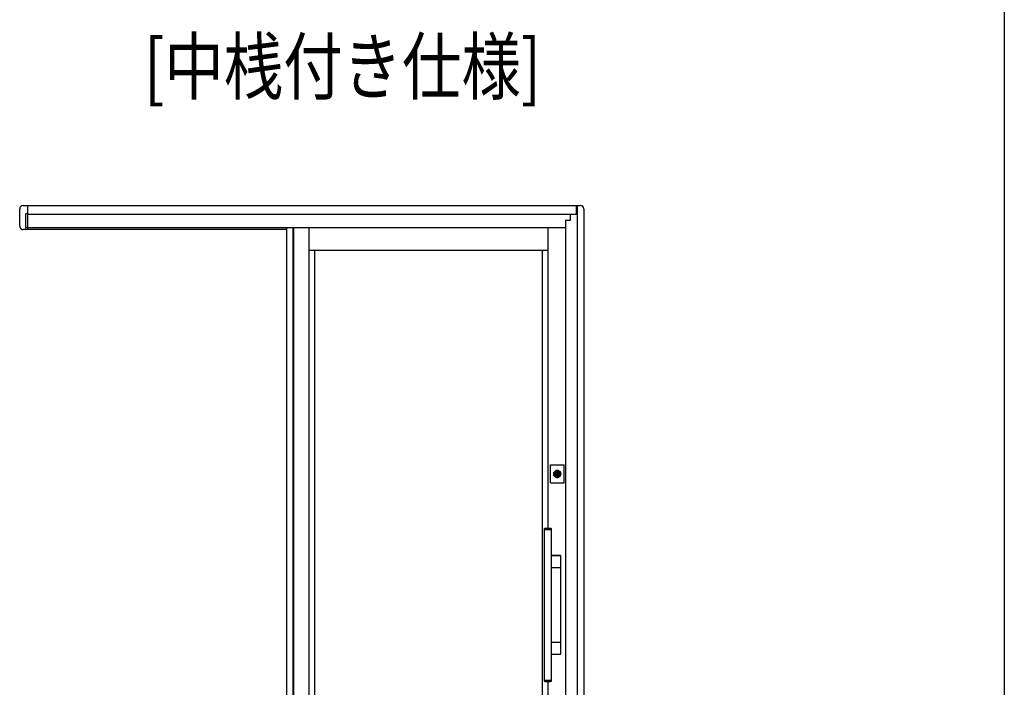
# Model space of a CAD drawing. Extents: x 0 to 1386, y 0 to 2245.
# Drawn here: x 1241 to 1386, y 1813 to 1911 of the extents above; entities that cross this region are included whole.
import ezdxf

# ---------------------------------------------------------------- set-up
doc = ezdxf.new("R2010")
doc.units = 0
for name, color, linetype in [('USER1', 3, 'CONTINUOUS'), ('YKK_A1', 4, 'CONTINUOUS'), ('YKK_ZWAK', 7, 'CONTINUOUS')]:
    doc.layers.add(name, color=color, linetype=linetype)
doc.styles.add('text-b', font='extslim2.shx', dxfattribs={"width": 0.8, "bigfont": 'extfont2.shx'})

msp = doc.modelspace()

# ---------------------------------------------------------------- linework, layer by layer
at = {"layer": 'YKK_A1', "linetype": 'ByBlock', "lineweight": -2}
for p, q in [((1241.36, 1881.06), (1241.36, 1883.59)), ((1241.86, 1884.09), (1242.49, 1884.09)), ((1242.49, 1884.09), (1242.49, 1884.07)), ((1242.49, 1884.07), (1242.49, 1882.89)), ((1242.51, 1884.09), (1323.74, 1884.09)), ((1242.51, 1884.09), (1242.51, 1880.56)), ((1323.15, 1882.84), (1323.15, 1884.09)), ((1323.24, 1884.09), (1323.24, 1775.99)), ((1324.24, 1883.59), (1324.24, 1776.49)), ((1242.24, 1882.6), (1242.24, 1882.84)), ((1242.24, 1882.84), (1242.24, 1882.84)), ((1242.24, 1882.53), (1242.24, 1882.6)), ((1242.24, 1880.91), (1242.24, 1882.53)), ((1242.49, 1882.86), (1242.26, 1882.86)), ((1242.49, 1882.89), (1242.49, 1882.86)), ((1242.49, 1882.86), (1242.49, 1882.63)), ((1242.49, 1882.86), (1242.49, 1882.86)), ((1242.49, 1882.63), (1242.49, 1882.53)), ((1242.49, 1882.53), (1242.49, 1880.91)), ((1242.51, 1882.84), (1323.15, 1882.84)), ((1321.56, 1881.95), (1321.56, 1778.5)), ((1321.56, 1881.95), (1322.26, 1881.95)), ((1322.26, 1881.95), (1322.26, 1882.84)), ((1242.49, 1880.56), (1241.86, 1880.56)), ((1242.24, 1880.84), (1242.24, 1880.91)), ((1242.49, 1880.81), (1242.26, 1880.81)), ((1242.49, 1880.91), (1242.49, 1880.81)), ((1242.49, 1880.81), (1242.49, 1880.6)), ((1242.49, 1880.6), (1242.49, 1880.56)), ((1242.51, 1880.86), (1321.56, 1880.86)), ((1280.54, 1880.56), (1242.51, 1880.56)), ((1280.54, 1880.86), (1280.54, 1779.59)), ((1281.54, 1779.59), (1281.54, 1880.86)), ((1281.59, 1880.86), (1281.59, 1779)), ((1283.84, 1877.54), (1318.99, 1877.54)), ((1284.66, 1877.54), (1284.66, 1784.99)), ((1318.09, 1877.54), (1318.09, 1784.99))]:
    msp.add_line(p, q, dxfattribs=at)
at = {"layer": 'YKK_A1'}
for p, q in [((1283.84, 1880.86), (1283.84, 1779)), ((1318.99, 1836.69), (1318.99, 1880.86)), ((1319.33, 1843.36), (1319.33, 1846.01)), ((1319.33, 1846.01), (1321.33, 1846.01)), ((1321.33, 1843.36), (1321.33, 1846.01)), ((1320.2, 1844.76), (1320.23, 1844.76)), ((1320.23, 1844.62), (1320.2, 1844.62)), ((1320.23, 1844.76), (1320.24, 1844.73)), ((1320.24, 1844.63), (1320.23, 1844.62)), ((1320.25, 1844.63), (1320.24, 1844.63)), ((1320.25, 1844.72), (1320.26, 1844.72)), ((1320.27, 1844.68), (1320.26, 1844.64)), ((1320.27, 1844.74), (1320.33, 1844.74)), ((1320.27, 1844.73), (1320.27, 1844.74)), ((1320.29, 1844.68), (1320.28, 1844.68)), ((1320.31, 1844.65), (1320.3, 1844.68)), ((1320.38, 1844.63), (1320.32, 1844.63)), ((1320.35, 1844.73), (1320.35, 1844.69)), ((1320.36, 1844.69), (1320.37, 1844.69)), ((1320.38, 1844.69), (1320.39, 1844.73)), ((1320.38, 1844.65), (1320.38, 1844.63)), ((1320.4, 1844.65), (1320.39, 1844.65)), ((1320.41, 1844.74), (1320.42, 1844.76)), ((1320.41, 1844.74), (1320.41, 1844.74)), ((1320.42, 1844.62), (1320.41, 1844.64)), ((1320.42, 1844.76), (1320.45, 1844.76)), ((1320.45, 1844.62), (1320.42, 1844.62)), ((1319.33, 1843.36), (1321.33, 1843.36)), ((1318.39, 1836.57), (1318.39, 1836.55)), ((1318.4, 1836.54), (1318.39, 1836.53)), ((1318.39, 1836.53), (1318.39, 1814.34)), ((1318.48, 1836.53), (1318.39, 1836.53)), ((1318.4, 1836.54), (1318.48, 1836.54)), ((1318.48, 1836.54), (1319.4, 1836.54)), ((1319.41, 1836.53), (1318.48, 1836.53)), ((1319.4, 1836.54), (1319.49, 1836.54)), ((1319.49, 1836.53), (1319.41, 1836.53)), ((1319.49, 1836.55), (1319.49, 1836.57)), ((1319.49, 1836.53), (1319.49, 1836.54)), ((1319.49, 1814.34), (1319.49, 1836.53)), ((1320.81, 1832.69), (1319.49, 1832.69)), ((1320.78, 1832.65), (1319.49, 1832.65)), ((1320.78, 1832.65), (1320.78, 1832.65)), ((1320.83, 1831.01), (1320.83, 1832.6)), ((1320.83, 1832.6), (1320.83, 1832.6)), ((1320.86, 1818.24), (1320.86, 1832.64)), ((1319.49, 1830.96), (1320.78, 1830.96)), ((1320.78, 1830.96), (1320.78, 1830.96)), ((1320.83, 1831.01), (1320.83, 1831.01)), ((1320.78, 1819.91), (1319.49, 1819.91)), ((1320.78, 1819.91), (1320.78, 1819.91)), ((1320.83, 1818.27), (1320.83, 1819.86)), ((1320.83, 1819.86), (1320.83, 1819.86)), ((1319.49, 1818.22), (1320.78, 1818.22)), ((1319.49, 1818.19), (1320.81, 1818.19)), ((1320.78, 1818.22), (1320.78, 1818.22)), ((1320.83, 1818.27), (1320.83, 1818.27)), ((1318.39, 1814.34), (1318.4, 1814.34)), ((1318.39, 1814.34), (1318.48, 1814.34)), ((1318.39, 1814.32), (1318.39, 1814.3)), ((1318.48, 1814.34), (1318.4, 1814.34)), ((1318.48, 1814.34), (1319.41, 1814.34)), ((1319.4, 1814.34), (1318.48, 1814.34)), ((1318.99, 1779), (1318.99, 1814.19)), ((1319.49, 1814.34), (1319.4, 1814.34)), ((1319.41, 1814.34), (1319.49, 1814.34)), ((1319.49, 1814.34), (1319.49, 1814.34)), ((1319.49, 1814.3), (1319.49, 1814.32))]:
    msp.add_line(p, q, dxfattribs=at)
for radius in [0.525, 0.338, 0.29, 0.285, 0.28, 0.275, 0.266, 0.215]:
    msp.add_circle((1320.33, 1844.69), radius, dxfattribs=at)
at = {"layer": 'YKK_A1', "linetype": 'ByBlock', "lineweight": -2}
for centre, radius, start, end in [((1241.86, 1883.59), 0.5, 90, 180), ((1323.74, 1883.59), 0.5, 0, 90), ((1242.26, 1882.84), 0.025, 90, 180), ((1241.86, 1881.06), 0.5, 180, 242.4459), ((1241.86, 1881.06), 0.5, 242.4459, 246.5438), ((1242.26, 1880.84), 0.025, 180, 270)]:
    msp.add_arc(centre, radius, start, end, dxfattribs=at)
at = {"layer": 'YKK_A1'}
for centre, radius, start, end in [((1320.33, 1844.69), 0.143, 29.335, 150.665), ((1320.33, 1844.69), 0.143, 209.3342, 330.6658), ((1318.47, 1836.57), 0.075, 98.8423, 180.0318), ((1318.41, 1836.55), 0.015, 180, 270), ((1319.42, 1836.57), 0.075, 0.0552, 81.1669), ((1319.48, 1836.55), 0.015, 270, 0), ((1320.78, 1832.6), 0.05, 0, 90), ((1320.78, 1831.01), 0.05, 270, 0), ((1320.78, 1819.86), 0.05, 0, 90), ((1320.78, 1818.27), 0.05, 270, 0), ((1318.41, 1814.32), 0.015, 90, 180), ((1318.47, 1814.3), 0.075, 180.0552, 261.1669), ((1319.42, 1814.3), 0.075, 278.8423, 0.0318), ((1319.48, 1814.32), 0.015, 0, 90)]:
    msp.add_arc(centre, radius, start, end, dxfattribs=at)
for centre, major_axis, start_param, end_param in [((1320.81, 1832.64), (-0.0354, -0.0354), 2.356803, 3.926382), ((1320.81, 1818.24), (0.0354, -0.0354), 5.498396, 7.067974)]:
    msp.add_ellipse(centre, major_axis=major_axis, ratio=0.998783, start_param=start_param, end_param=end_param, dxfattribs=at)
at = {"layer": 'YKK_A1', "linetype": 'ByBlock', "lineweight": -2}
for points, knots in [([(1241.53, 1880.7), (1241.53, 1880.7), (1241.53, 1880.7), (1241.53, 1880.7), (1241.53, 1880.7), (1241.53, 1880.7), (1241.53, 1880.7), (1241.53, 1880.69), (1241.54, 1880.69), (1241.54, 1880.68), (1241.54, 1880.68), (1241.56, 1880.67), (1241.56, 1880.66), (1241.59, 1880.64), (1241.61, 1880.63), (1241.63, 1880.62)], [0, 0, 0, 0, 0.015625, 0.015625, 0.03125, 0.03125, 0.0625, 0.0625, 0.125, 0.125, 0.25, 0.25, 0.5, 0.5, 1, 1, 1, 1]), ([(1241.66, 1880.6), (1241.68, 1880.59), (1241.69, 1880.59), (1241.73, 1880.58), (1241.74, 1880.57), (1241.78, 1880.57), (1241.79, 1880.56), (1241.82, 1880.56), (1241.83, 1880.56), (1241.84, 1880.56), (1241.85, 1880.56), (1241.86, 1880.56)], [0, 0, 0, 0, 0.25, 0.25, 0.5, 0.5, 0.75, 0.75, 0.875, 0.875, 1, 1, 1, 1])]:
    msp.add_open_spline(points, degree=3, knots=knots, dxfattribs=at)
at = {"layer": 'YKK_A1'}
for points, knots in [([(1320.85, 1844.69), (1320.85, 1844.62), (1320.83, 1844.55), (1320.78, 1844.42), (1320.74, 1844.36), (1320.64, 1844.27), (1320.58, 1844.23), (1320.46, 1844.18), (1320.39, 1844.17), (1320.25, 1844.17), (1320.19, 1844.18), (1320.06, 1844.23), (1320, 1844.27), (1319.91, 1844.37), (1319.87, 1844.43), (1319.82, 1844.56), (1319.81, 1844.63), (1319.81, 1844.76), (1319.82, 1844.83), (1319.88, 1844.96), (1319.92, 1845.01), (1320.02, 1845.11), (1320.08, 1845.15), (1320.2, 1845.2), (1320.27, 1845.21), (1320.41, 1845.2), (1320.47, 1845.19), (1320.6, 1845.13), (1320.66, 1845.09), (1320.75, 1845), (1320.79, 1844.94), (1320.83, 1844.81), (1320.85, 1844.75), (1320.85, 1844.69)], [0, 0, 0, 0, 0.413126, 0.413126, 0.828931, 0.828931, 1.242545, 1.242545, 1.650598, 1.650598, 2.058105, 2.058105, 2.466687, 2.466687, 2.882351, 2.882351, 3.29542, 3.29542, 3.708606, 3.708606, 4.124551, 4.124551, 4.538129, 4.538129, 4.946134, 4.946134, 5.353656, 5.353656, 5.762293, 5.762293, 6.177817, 6.177817, 6.558254, 6.558254, 6.558254, 6.558254]), ([(1320.33, 1845.04), (1320.37, 1845.04), (1320.41, 1845.04), (1320.49, 1845.01), (1320.53, 1844.98), (1320.6, 1844.92), (1320.63, 1844.88), (1320.67, 1844.79), (1320.68, 1844.74), (1320.68, 1844.65), (1320.67, 1844.6), (1320.64, 1844.51), (1320.61, 1844.47), (1320.55, 1844.4), (1320.51, 1844.38), (1320.42, 1844.34), (1320.38, 1844.33), (1320.29, 1844.33), (1320.24, 1844.34), (1320.16, 1844.37), (1320.12, 1844.39), (1320.05, 1844.46), (1320.02, 1844.5), (1319.98, 1844.59), (1319.98, 1844.64), (1319.97, 1844.73), (1319.98, 1844.78), (1320.02, 1844.87), (1320.05, 1844.91), (1320.11, 1844.97), (1320.15, 1845), (1320.24, 1845.03), (1320.28, 1845.04), (1320.33, 1845.04)], [-4.465303, -4.465303, -4.465303, -4.465303, -4.22266, -4.22266, -3.943844, -3.943844, -3.658059, -3.658059, -3.369488, -3.369488, -3.08071, -3.08071, -2.794425, -2.794425, -2.520262, -2.520262, -2.248236, -2.248236, -1.974462, -1.974462, -1.695401, -1.695401, -1.40942, -1.40942, -1.120763, -1.120763, -0.832061, -0.832061, -0.545971, -0.545971, -0.272017, -0.272017, 0, 0, 0, 0]), ([(1320.12, 1844.73), (1320.12, 1844.73), (1320.12, 1844.74), (1320.12, 1844.74), (1320.12, 1844.74), (1320.12, 1844.74), (1320.12, 1844.74), (1320.13, 1844.75), (1320.13, 1844.75), (1320.13, 1844.75), (1320.13, 1844.75), (1320.13, 1844.75)], [0.04572254, 0.04572254, 0.04572254, 0.04572254, 0.05277632, 0.05277632, 0.06521373, 0.06521373, 0.07765114, 0.07765114, 0.09160188, 0.09160188, 0.09456393, 0.09456393, 0.09456393, 0.09456393]), ([(1320.13, 1844.62), (1320.13, 1844.62), (1320.13, 1844.62), (1320.13, 1844.62), (1320.13, 1844.62), (1320.12, 1844.63), (1320.12, 1844.63), (1320.12, 1844.63), (1320.12, 1844.63), (1320.12, 1844.64), (1320.12, 1844.64), (1320.12, 1844.64)], [0.01098843, 0.01098843, 0.01098843, 0.01098843, 0.01395075, 0.01395075, 0.0279015, 0.0279015, 0.04033891, 0.04033891, 0.05277632, 0.05277632, 0.05982986, 0.05982986, 0.05982986, 0.05982986]), ([(1320.17, 1844.75), (1320.17, 1844.75), (1320.17, 1844.75), (1320.17, 1844.75), (1320.17, 1844.75), (1320.17, 1844.75), (1320.17, 1844.75), (1320.17, 1844.75)], [0.00843344, 0.00843344, 0.00843344, 0.00843344, 0.00898721, 0.00898721, 0.01797443, 0.01797443, 0.02175503, 0.02175503, 0.02175503, 0.02175503]), ([(1320.17, 1844.62), (1320.17, 1844.62), (1320.17, 1844.62), (1320.17, 1844.62), (1320.17, 1844.62), (1320.17, 1844.62), (1320.17, 1844.62), (1320.17, 1844.62)], [0.04290811, 0.04290811, 0.04290811, 0.04290811, 0.04668853, 0.04668853, 0.05567575, 0.05567575, 0.05622972, 0.05622972, 0.05622972, 0.05622972]), ([(1320.24, 1844.73), (1320.24, 1844.73), (1320.24, 1844.72), (1320.24, 1844.72), (1320.25, 1844.72), (1320.25, 1844.72), (1320.25, 1844.72), (1320.25, 1844.72), (1320.25, 1844.72), (1320.25, 1844.72)], [0, 0, 0, 0, 0.00794354, 0.00794354, 0.01588709, 0.01588709, 0.02380798, 0.02380798, 0.026457, 0.026457, 0.026457, 0.026457]), ([(1320.26, 1844.64), (1320.26, 1844.64), (1320.26, 1844.64), (1320.26, 1844.64), (1320.26, 1844.64), (1320.26, 1844.64), (1320.25, 1844.64), (1320.25, 1844.63), (1320.25, 1844.63), (1320.25, 1844.63)], [0.05737803, 0.05737803, 0.05737803, 0.05737803, 0.05762932, 0.05762932, 0.06919856, 0.06919856, 0.0813492, 0.0813492, 0.09349984, 0.09349984, 0.09349984, 0.09349984]), ([(1320.26, 1844.72), (1320.26, 1844.72), (1320.26, 1844.72), (1320.27, 1844.72), (1320.27, 1844.72), (1320.27, 1844.72), (1320.27, 1844.72), (1320.27, 1844.73), (1320.27, 1844.73), (1320.27, 1844.73)], [0, 0, 0, 0, 0.00770973, 0.00770973, 0.01541945, 0.01541945, 0.02296377, 0.02296377, 0.0237284, 0.0237284, 0.0237284, 0.0237284]), ([(1320.28, 1844.68), (1320.28, 1844.68), (1320.28, 1844.68), (1320.28, 1844.68), (1320.28, 1844.68), (1320.28, 1844.68), (1320.28, 1844.68), (1320.27, 1844.68), (1320.27, 1844.68), (1320.27, 1844.68)], [0, 0, 0, 0, 0.00576012, 0.00576012, 0.01152023, 0.01152023, 0.01718189, 0.01718189, 0.01729898, 0.01729898, 0.01729898, 0.01729898]), ([(1320.3, 1844.68), (1320.3, 1844.68), (1320.3, 1844.68), (1320.3, 1844.68), (1320.3, 1844.68), (1320.3, 1844.68), (1320.3, 1844.68), (1320.29, 1844.68), (1320.29, 1844.68), (1320.29, 1844.68)], [0, 0, 0, 0, 0.00564482, 0.00564482, 0.01128964, 0.01128964, 0.01699395, 0.01699395, 0.02012125, 0.02012125, 0.02012125, 0.02012125]), ([(1320.32, 1844.63), (1320.32, 1844.63), (1320.32, 1844.63), (1320.32, 1844.63), (1320.31, 1844.64), (1320.31, 1844.64), (1320.31, 1844.64), (1320.31, 1844.64), (1320.31, 1844.64), (1320.31, 1844.65)], [0.05066171, 0.05066171, 0.05066171, 0.05066171, 0.0568361, 0.0568361, 0.06812192, 0.06812192, 0.07952072, 0.07952072, 0.09091953, 0.09091953, 0.09091953, 0.09091953]), ([(1320.33, 1844.74), (1320.33, 1844.74), (1320.33, 1844.74), (1320.34, 1844.74), (1320.34, 1844.74), (1320.34, 1844.73), (1320.34, 1844.73), (1320.35, 1844.73), (1320.35, 1844.73), (1320.35, 1844.73)], [0.05066175, 0.05066175, 0.05066175, 0.05066175, 0.05683614, 0.05683614, 0.06812195, 0.06812195, 0.07952077, 0.07952077, 0.09091958, 0.09091958, 0.09091958, 0.09091958]), ([(1320.35, 1844.69), (1320.35, 1844.69), (1320.35, 1844.69), (1320.35, 1844.69), (1320.35, 1844.69), (1320.36, 1844.69), (1320.36, 1844.69), (1320.36, 1844.69), (1320.36, 1844.69), (1320.36, 1844.69)], [0, 0, 0, 0, 0.00564482, 0.00564482, 0.01128964, 0.01128964, 0.01699395, 0.01699395, 0.02012125, 0.02012125, 0.02012125, 0.02012125]), ([(1320.37, 1844.69), (1320.37, 1844.69), (1320.37, 1844.69), (1320.38, 1844.69), (1320.38, 1844.69), (1320.38, 1844.69), (1320.38, 1844.69), (1320.38, 1844.69), (1320.38, 1844.69), (1320.38, 1844.69)], [0, 0, 0, 0, 0.00576012, 0.00576012, 0.01152025, 0.01152025, 0.01718191, 0.01718191, 0.017299, 0.017299, 0.017299, 0.017299]), ([(1320.39, 1844.65), (1320.39, 1844.65), (1320.39, 1844.65), (1320.39, 1844.65), (1320.39, 1844.65), (1320.38, 1844.65), (1320.38, 1844.65), (1320.38, 1844.65), (1320.38, 1844.65), (1320.38, 1844.65)], [0, 0, 0, 0, 0.00770974, 0.00770974, 0.01541947, 0.01541947, 0.02296378, 0.02296378, 0.02372841, 0.02372841, 0.02372841, 0.02372841]), ([(1320.39, 1844.73), (1320.39, 1844.73), (1320.39, 1844.73), (1320.39, 1844.73), (1320.39, 1844.73), (1320.4, 1844.73), (1320.4, 1844.74), (1320.4, 1844.74), (1320.4, 1844.74), (1320.41, 1844.74)], [0.05737807, 0.05737807, 0.05737807, 0.05737807, 0.05762936, 0.05762936, 0.06919862, 0.06919862, 0.08134929, 0.08134929, 0.09349996, 0.09349996, 0.09349996, 0.09349996]), ([(1320.41, 1844.64), (1320.41, 1844.65), (1320.41, 1844.65), (1320.41, 1844.65), (1320.41, 1844.65), (1320.41, 1844.65), (1320.4, 1844.65), (1320.4, 1844.65), (1320.4, 1844.65), (1320.4, 1844.65)], [0, 0, 0, 0, 0.00794353, 0.00794353, 0.01588706, 0.01588706, 0.02380797, 0.02380797, 0.026457, 0.026457, 0.026457, 0.026457]), ([(1320.48, 1844.75), (1320.48, 1844.75), (1320.48, 1844.75), (1320.48, 1844.75), (1320.49, 1844.75), (1320.49, 1844.75), (1320.49, 1844.75), (1320.49, 1844.75)], [0.04290799, 0.04290799, 0.04290799, 0.04290799, 0.04668855, 0.04668855, 0.05567576, 0.05567576, 0.05622958, 0.05622958, 0.05622958, 0.05622958]), ([(1320.49, 1844.62), (1320.49, 1844.62), (1320.49, 1844.62), (1320.49, 1844.62), (1320.48, 1844.62), (1320.48, 1844.62), (1320.48, 1844.62), (1320.48, 1844.62)], [0.0084332, 0.0084332, 0.0084332, 0.0084332, 0.00898722, 0.00898722, 0.01797443, 0.01797443, 0.02175481, 0.02175481, 0.02175481, 0.02175481]), ([(1320.52, 1844.75), (1320.52, 1844.75), (1320.52, 1844.75), (1320.52, 1844.75), (1320.52, 1844.75), (1320.53, 1844.74), (1320.53, 1844.74), (1320.53, 1844.74), (1320.53, 1844.74), (1320.53, 1844.74), (1320.53, 1844.73), (1320.53, 1844.73)], [0.01098865, 0.01098865, 0.01098865, 0.01098865, 0.01395074, 0.01395074, 0.02790149, 0.02790149, 0.0403389, 0.0403389, 0.05277631, 0.05277631, 0.05983005, 0.05983005, 0.05983005, 0.05983005]), ([(1320.53, 1844.64), (1320.53, 1844.64), (1320.53, 1844.64), (1320.53, 1844.63), (1320.53, 1844.63), (1320.53, 1844.63), (1320.53, 1844.63), (1320.52, 1844.62), (1320.52, 1844.62), (1320.52, 1844.62), (1320.52, 1844.62), (1320.52, 1844.62)], [0.04572281, 0.04572281, 0.04572281, 0.04572281, 0.05277631, 0.05277631, 0.06521372, 0.06521372, 0.07765113, 0.07765113, 0.09160187, 0.09160187, 0.09456424, 0.09456424, 0.09456424, 0.09456424]), ([(1319.43, 1836.65), (1319.38, 1836.65), (1319.29, 1836.67), (1319.16, 1836.68), (1319.07, 1836.68), (1318.97, 1836.69), (1318.85, 1836.69), (1318.66, 1836.68), (1318.53, 1836.66), (1318.45, 1836.65)], [0, 0, 0, 0, 0.158928, 0.286192, 0.382381, 0.452646, 0.57949, 0.761519, 1, 1, 1, 1]), ([(1318.45, 1814.23), (1318.5, 1814.22), (1318.59, 1814.2), (1318.72, 1814.19), (1318.82, 1814.19), (1318.91, 1814.19), (1319.04, 1814.19), (1319.22, 1814.2), (1319.36, 1814.21), (1319.43, 1814.23)], [0, 0, 0, 0, 0.158928, 0.286192, 0.382381, 0.452646, 0.57949, 0.761519, 1, 1, 1, 1])]:
    msp.add_open_spline(points, degree=3, knots=knots, dxfattribs=at)
for points, weights in [([(1320.12, 1844.64), (1320.12, 1844.69), (1320.12, 1844.73)], [1.00417011049, 1.02948640256, 1.00416923438]), ([(1320.13, 1844.75), (1320.15, 1844.75), (1320.17, 1844.75)], [1.00573590776, 1.01250832706, 1.0117385639]), ([(1320.17, 1844.62), (1320.15, 1844.62), (1320.13, 1844.62)], [1.01173843436, 1.0125083687, 1.00573607457]), ([(1320.17, 1844.75), (1320.18, 1844.75), (1320.18, 1844.76)], [1.04083440752, 1.04121829828, 1.04039094228]), ([(1320.18, 1844.62), (1320.18, 1844.62), (1320.17, 1844.62)], [1.04038606973, 1.04121383525, 1.04083034936]), ([(1320.18, 1844.76), (1320.19, 1844.76), (1320.2, 1844.76)], [1.01048179658, 1.00755030598, 1]), ([(1320.2, 1844.62), (1320.19, 1844.62), (1320.18, 1844.62)], [1, 1.00754994388, 1.01048147121]), ([(1320.45, 1844.76), (1320.46, 1844.76), (1320.47, 1844.76)], [1, 1.00755061532, 1.01048203679]), ([(1320.47, 1844.62), (1320.46, 1844.62), (1320.45, 1844.62)], [1.01048171143, 1.00755025322, 1]), ([(1320.47, 1844.76), (1320.48, 1844.75), (1320.48, 1844.75)], [1.04039294213, 1.04122002093, 1.0408358629]), ([(1320.48, 1844.62), (1320.48, 1844.62), (1320.47, 1844.62)], [1.04083180425, 1.04121555736, 1.04038806899]), ([(1320.49, 1844.75), (1320.5, 1844.75), (1320.52, 1844.75)], [1.01173861033, 1.01250814237, 1.00573556273]), ([(1320.52, 1844.62), (1320.5, 1844.62), (1320.49, 1844.62)], [1.00573572955, 1.01250818402, 1.0117384808]), ([(1320.53, 1844.73), (1320.53, 1844.69), (1320.53, 1844.64)], [1.00416713978, 1.02948403948, 1.00416801588])]:
    msp.add_rational_spline(points, weights, degree=2, dxfattribs=at)
for p in [(1318.94, 1836.69), (1318.94, 1814.19)]:
    msp.add_point(p, dxfattribs=at)
at = {"layer": 'YKK_ZWAK'}
msp.add_line((1386, 2184), (1386, 0), dxfattribs=at)

# ---------------------------------------------------------------- texts
at = {"layer": 'USER1', "style": 'text-b', "width": 0.8}
msp.add_text('[中桟付き仕様]', height=8, dxfattribs=at).set_placement((1259.65, 1900.51))

doc.saveas('drawing.dxf')
